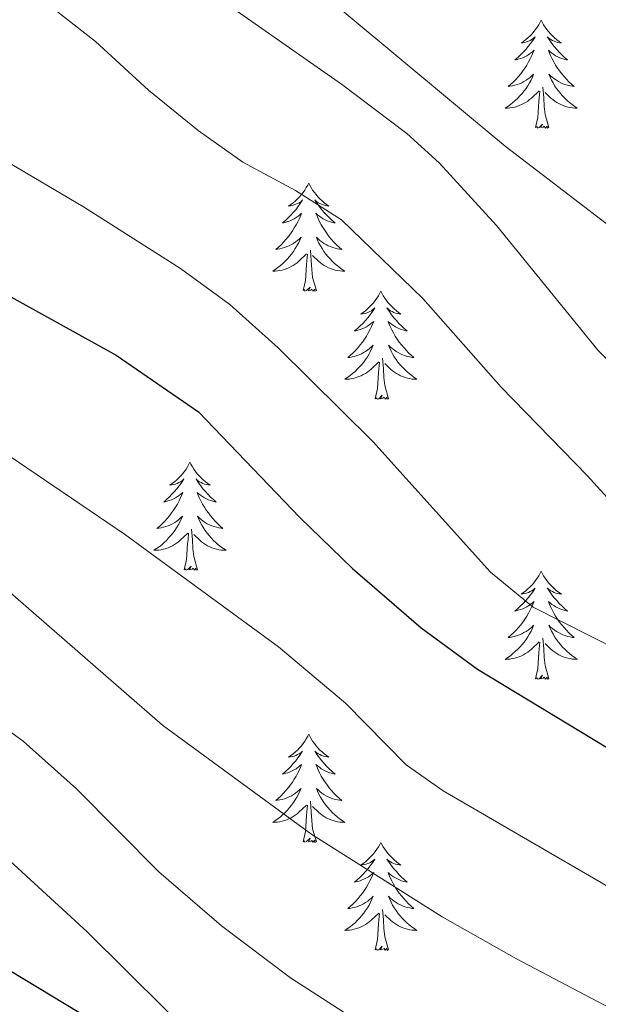
# Model space of a CAD drawing. Units: metres. Extents: x 630772 to 635283, y 717912 to 720967.
# Drawn here: x 632901 to 632965, y 718606 to 718715 of the extents above; entities that cross this region are included whole.
import ezdxf

# ---------------------------------------------------------------- set-up
doc = ezdxf.new("R2010")
doc.units = ezdxf.units.M
doc.header["$MEASUREMENT"] = 0
for name, color, linetype, lineweight in [('Carátula', 7, 'Continuous', 5), ('Elementos auxiliares', 7, 'Continuous', 5), ('Entidades rústicas y varios', 7, 'Continuous', 5), ('Relieve y altimetría', 7, 'Continuous', 5)]:
    doc.layers.add(name, color=color, linetype=linetype, lineweight=lineweight)

msp = doc.modelspace()

# ---------------------------------------------------------------- linework, layer by layer
at = {"layer": 'Carátula', "color": 7, "linetype": 'Continuous', "lineweight": 5}
msp.add_3dface([(630828.97, 717912.17), (635283.15, 717997.83), (635226.05, 720967.29), (630771.87, 720881.64)], dxfattribs=at)
at = {"layer": 'Elementos auxiliares', "color": 250, "linetype": 'Continuous', "lineweight": 5}
msp.add_3dface([(631696.94, 718322.78), (631653.04, 720636.16), (635070.03, 720701.92), (635115.05, 718388.51)], dxfattribs=at)
at = {"layer": 'Entidades rústicas y varios', "color": 92, "linetype": 'Continuous', "lineweight": 5, "flags": 128}
for points in [[(632958.3, 718714.89), (632958.19, 718714.67), (632958.03, 718714.39), (632957.86, 718714.13), (632957.68, 718713.87), (632957.49, 718713.62), (632957.28, 718713.38), (632957.06, 718713.16), (632956.83, 718712.94), (632956.59, 718712.74), (632956.34, 718712.55), (632956.08, 718712.37), (632956.28, 718712.39), (632956.48, 718712.43), (632956.68, 718712.49), (632956.88, 718712.56), (632957.07, 718712.64), (632957.25, 718712.74), (632957.42, 718712.85), (632957.63, 718713.04), (632957.58, 718712.98), (632957.36, 718712.63), (632957.11, 718712.3), (632956.86, 718711.97), (632956.59, 718711.65), (632956.31, 718711.35), (632956.02, 718711.06), (632955.71, 718710.77), (632955.4, 718710.5), (632955.52, 718710.52), (632955.77, 718710.58), (632956.01, 718710.66), (632956.25, 718710.74), (632956.48, 718710.85), (632956.7, 718710.96), (632956.92, 718711.1), (632957.12, 718711.24), (632957.32, 718711.4), (632957.51, 718711.57), (632957.42, 718711.34), (632957.26, 718710.98), (632957.09, 718710.63), (632956.91, 718710.28), (632956.71, 718709.94), (632956.5, 718709.61), (632956.27, 718709.29), (632956.03, 718708.98), (632955.78, 718708.68), (632955.52, 718708.38), (632955.24, 718708.1), (632954.95, 718707.83), (632954.66, 718707.57), (632954.85, 718707.6), (632955.12, 718707.65), (632955.38, 718707.71), (632955.64, 718707.79), (632955.9, 718707.88), (632956.14, 718707.99), (632956.39, 718708.11), (632956.62, 718708.25), (632956.84, 718708.4), (632957.06, 718708.56), (632957.27, 718708.74), (632957.46, 718708.93), (632957.32, 718708.6), (632957.17, 718708.28), (632957, 718707.97), (632956.81, 718707.66), (632956.62, 718707.36), (632956.41, 718707.08), (632956.18, 718706.8), (632955.95, 718706.53), (632955.7, 718706.27), (632955.44, 718706.03), (632955.18, 718705.79), (632954.9, 718705.57), (632954.61, 718705.36), (632954.32, 718705.17), (632954.58, 718705.18), (632954.85, 718705.21), (632955.11, 718705.25), (632955.37, 718705.3), (632955.62, 718705.38), (632955.87, 718705.46), (632956.12, 718705.57), (632956.35, 718705.68), (632956.58, 718705.81), (632956.81, 718705.96), (632957.02, 718706.12), (632957.22, 718706.29), (632958.07, 718707.08)], [(632958.3, 718714.89), (632958.41, 718714.67), (632958.56, 718714.39), (632958.73, 718714.13), (632958.91, 718713.87), (632959.11, 718713.62), (632959.32, 718713.38), (632959.53, 718713.16), (632959.76, 718712.94), (632960, 718712.74), (632960.26, 718712.55), (632960.52, 718712.37), (632960.32, 718712.39), (632960.11, 718712.43), (632959.91, 718712.49), (632959.72, 718712.56), (632959.53, 718712.64), (632959.35, 718712.74), (632959.18, 718712.85), (632958.97, 718713.04), (632959.01, 718712.98), (632959.24, 718712.63), (632959.48, 718712.3), (632959.74, 718711.97), (632960.01, 718711.65), (632960.29, 718711.35), (632960.58, 718711.06), (632960.88, 718710.77), (632961.2, 718710.5), (632961.07, 718710.52), (632960.83, 718710.58), (632960.58, 718710.66), (632960.35, 718710.74), (632960.12, 718710.85), (632959.89, 718710.96), (632959.68, 718711.1), (632959.47, 718711.24), (632959.27, 718711.4), (632959.09, 718711.57), (632959.18, 718711.34), (632959.33, 718710.98), (632959.5, 718710.63), (632959.69, 718710.28), (632959.89, 718709.94), (632960.1, 718709.61), (632960.33, 718709.29), (632960.56, 718708.98), (632960.82, 718708.68), (632961.08, 718708.38), (632961.36, 718708.1), (632961.64, 718707.83), (632961.94, 718707.57), (632961.74, 718707.6), (632961.48, 718707.65), (632961.21, 718707.71), (632960.95, 718707.79), (632960.7, 718707.88), (632960.45, 718707.99), (632960.21, 718708.11), (632959.98, 718708.25), (632959.75, 718708.4), (632959.54, 718708.56), (632959.33, 718708.74), (632959.13, 718708.93), (632959.28, 718708.6), (632959.43, 718708.28), (632959.6, 718707.97), (632959.78, 718707.66), (632959.98, 718707.36), (632960.19, 718707.08), (632960.41, 718706.8), (632960.65, 718706.53), (632960.89, 718706.27), (632961.15, 718706.03), (632961.42, 718705.79), (632961.7, 718705.57), (632961.99, 718705.36), (632962.28, 718705.17), (632962.01, 718705.18), (632961.75, 718705.21), (632961.49, 718705.25), (632961.23, 718705.3), (632960.97, 718705.38), (632960.72, 718705.46), (632960.48, 718705.57), (632960.24, 718705.68), (632960.01, 718705.81), (632959.79, 718705.96), (632959.58, 718706.12), (632959.37, 718706.29), (632958.72, 718706.91)], [(632957.68, 718703.04), (632957.92, 718704.15), (632958.04, 718705.9), (632958.08, 718706.33), (632958.15, 718707.05)], [(632959.15, 718703.04), (632958.72, 718704.48), (632958.63, 718705.38), (632958.58, 718706.33), (632958.48, 718707.49)], [(632959.15, 718703.04), (632958.98, 718702.97), (632958.96, 718703.21), (632958.77, 718702.98), (632958.64, 718703.19), (632958.52, 718703.08), (632958.25, 718703.03), (632958.45, 718703.42), (632958.06, 718703.04), (632957.88, 718702.98), (632957.84, 718703.15), (632957.68, 718703.04)], [(632932.64, 718696.9), (632932.53, 718696.68), (632932.37, 718696.41), (632932.21, 718696.14), (632932.02, 718695.88), (632931.83, 718695.64), (632931.62, 718695.4), (632931.4, 718695.17), (632931.17, 718694.96), (632930.93, 718694.75), (632930.68, 718694.56), (632930.42, 718694.38), (632930.62, 718694.41), (632930.82, 718694.44), (632931.02, 718694.5), (632931.22, 718694.57), (632931.41, 718694.65), (632931.59, 718694.75), (632931.76, 718694.86), (632931.97, 718695.06), (632931.93, 718694.99), (632931.7, 718694.65), (632931.45, 718694.31), (632931.2, 718693.98), (632930.93, 718693.67), (632930.65, 718693.36), (632930.36, 718693.07), (632930.06, 718692.79), (632929.74, 718692.52), (632929.87, 718692.54), (632930.11, 718692.6), (632930.35, 718692.67), (632930.59, 718692.76), (632930.82, 718692.86), (632931.04, 718692.98), (632931.26, 718693.11), (632931.47, 718693.25), (632931.66, 718693.41), (632931.85, 718693.58), (632931.76, 718693.36), (632931.61, 718693), (632931.44, 718692.64), (632931.25, 718692.3), (632931.05, 718691.96), (632930.84, 718691.63), (632930.61, 718691.3), (632930.37, 718690.99), (632930.12, 718690.69), (632929.86, 718690.4), (632929.58, 718690.12), (632929.3, 718689.85), (632929, 718689.59), (632929.2, 718689.61), (632929.46, 718689.66), (632929.72, 718689.72), (632929.98, 718689.8), (632930.24, 718689.9), (632930.49, 718690), (632930.73, 718690.13), (632930.96, 718690.26), (632931.19, 718690.42), (632931.4, 718690.58), (632931.61, 718690.76), (632931.8, 718690.94), (632931.66, 718690.62), (632931.51, 718690.3), (632931.34, 718689.98), (632931.16, 718689.68), (632930.96, 718689.38), (632930.75, 718689.09), (632930.53, 718688.81), (632930.29, 718688.54), (632930.04, 718688.29), (632929.79, 718688.04), (632929.52, 718687.81), (632929.24, 718687.59), (632928.95, 718687.38), (632928.66, 718687.19), (632928.92, 718687.2), (632929.19, 718687.22), (632929.45, 718687.26), (632929.71, 718687.32), (632929.96, 718687.39), (632930.21, 718687.48), (632930.46, 718687.58), (632930.7, 718687.7), (632930.93, 718687.83), (632931.15, 718687.97), (632931.36, 718688.13), (632931.56, 718688.3), (632932.41, 718689.1)], [(632932.64, 718696.9), (632932.75, 718696.68), (632932.91, 718696.41), (632933.07, 718696.14), (632933.26, 718695.88), (632933.45, 718695.64), (632933.66, 718695.4), (632933.88, 718695.17), (632934.11, 718694.96), (632934.35, 718694.75), (632934.6, 718694.56), (632934.86, 718694.38), (632934.66, 718694.41), (632934.46, 718694.44), (632934.26, 718694.5), (632934.06, 718694.57), (632933.87, 718694.65), (632933.69, 718694.75), (632933.52, 718694.86), (632933.31, 718695.06), (632933.35, 718694.99), (632933.58, 718694.65), (632933.83, 718694.31), (632934.08, 718693.98), (632934.35, 718693.67), (632934.63, 718693.36), (632934.92, 718693.07), (632935.22, 718692.79), (632935.54, 718692.52), (632935.41, 718692.54), (632935.17, 718692.6), (632934.93, 718692.67), (632934.69, 718692.76), (632934.46, 718692.86), (632934.24, 718692.98), (632934.02, 718693.11), (632933.81, 718693.25), (632933.62, 718693.41), (632933.43, 718693.58), (632933.52, 718693.36), (632933.67, 718693), (632933.84, 718692.64), (632934.03, 718692.3), (632934.23, 718691.96), (632934.44, 718691.63), (632934.67, 718691.3), (632934.91, 718690.99), (632935.16, 718690.69), (632935.42, 718690.4), (632935.7, 718690.12), (632935.98, 718689.85), (632936.28, 718689.59), (632936.08, 718689.61), (632935.82, 718689.66), (632935.56, 718689.72), (632935.3, 718689.8), (632935.04, 718689.9), (632934.79, 718690), (632934.55, 718690.13), (632934.32, 718690.26), (632934.09, 718690.42), (632933.88, 718690.58), (632933.67, 718690.76), (632933.48, 718690.94), (632933.62, 718690.62), (632933.77, 718690.3), (632933.94, 718689.98), (632934.12, 718689.68), (632934.32, 718689.38), (632934.53, 718689.09), (632934.75, 718688.81), (632934.99, 718688.54), (632935.24, 718688.29), (632935.49, 718688.04), (632935.76, 718687.81), (632936.04, 718687.59), (632936.33, 718687.38), (632936.62, 718687.19), (632936.36, 718687.2), (632936.09, 718687.22), (632935.83, 718687.26), (632935.57, 718687.32), (632935.32, 718687.39), (632935.07, 718687.48), (632934.82, 718687.58), (632934.58, 718687.7), (632934.35, 718687.83), (632934.13, 718687.97), (632933.92, 718688.13), (632933.72, 718688.3), (632933.06, 718688.92)], [(632932.02, 718685.05), (632932.27, 718686.17), (632932.38, 718687.91), (632932.43, 718688.34), (632932.49, 718689.07)], [(632933.49, 718685.05), (632933.06, 718686.49), (632932.97, 718687.39), (632932.92, 718688.34), (632932.82, 718689.51)], [(632933.49, 718685.05), (632933.32, 718684.98), (632933.3, 718685.22), (632933.11, 718685), (632932.99, 718685.2), (632932.87, 718685.09), (632932.6, 718685.04), (632932.79, 718685.43), (632932.41, 718685.05), (632932.22, 718685), (632932.18, 718685.16), (632932.02, 718685.05)], [(632940.6, 718684.98), (632940.49, 718684.76), (632940.33, 718684.49), (632940.17, 718684.22), (632939.98, 718683.96), (632939.79, 718683.72), (632939.58, 718683.48), (632939.36, 718683.25), (632939.13, 718683.04), (632938.89, 718682.83), (632938.64, 718682.64), (632938.38, 718682.46), (632938.58, 718682.49), (632938.78, 718682.53), (632938.98, 718682.58), (632939.18, 718682.65), (632939.37, 718682.74), (632939.55, 718682.83), (632939.72, 718682.95), (632939.93, 718683.14), (632939.89, 718683.07), (632939.66, 718682.73), (632939.41, 718682.39), (632939.16, 718682.06), (632938.89, 718681.75), (632938.61, 718681.44), (632938.32, 718681.15), (632938.02, 718680.87), (632937.7, 718680.6), (632937.83, 718680.62), (632938.07, 718680.68), (632938.31, 718680.75), (632938.55, 718680.84), (632938.78, 718680.94), (632939, 718681.06), (632939.22, 718681.19), (632939.43, 718681.34), (632939.62, 718681.49), (632939.81, 718681.66), (632939.72, 718681.44), (632939.57, 718681.08), (632939.4, 718680.72), (632939.21, 718680.38), (632939.01, 718680.04), (632938.8, 718679.71), (632938.57, 718679.38), (632938.33, 718679.07), (632938.08, 718678.77), (632937.82, 718678.48), (632937.54, 718678.2), (632937.26, 718677.93), (632936.96, 718677.67), (632937.16, 718677.69), (632937.42, 718677.74), (632937.68, 718677.8), (632937.94, 718677.88), (632938.2, 718677.98), (632938.45, 718678.08), (632938.69, 718678.21), (632938.92, 718678.35), (632939.15, 718678.5), (632939.36, 718678.66), (632939.57, 718678.84), (632939.76, 718679.02), (632939.62, 718678.7), (632939.47, 718678.38), (632939.3, 718678.06), (632939.12, 718677.76), (632938.92, 718677.46), (632938.71, 718677.17), (632938.49, 718676.89), (632938.25, 718676.63), (632938, 718676.37), (632937.75, 718676.12), (632937.48, 718675.89), (632937.2, 718675.67), (632936.91, 718675.46), (632936.62, 718675.27), (632936.88, 718675.28), (632937.15, 718675.3), (632937.41, 718675.34), (632937.67, 718675.4), (632937.92, 718675.47), (632938.17, 718675.56), (632938.42, 718675.66), (632938.66, 718675.78), (632938.89, 718675.91), (632939.11, 718676.05), (632939.32, 718676.21), (632939.52, 718676.38), (632940.37, 718677.18)], [(632940.6, 718684.98), (632940.71, 718684.76), (632940.87, 718684.49), (632941.03, 718684.22), (632941.22, 718683.96), (632941.41, 718683.72), (632941.62, 718683.48), (632941.84, 718683.25), (632942.07, 718683.04), (632942.31, 718682.83), (632942.56, 718682.64), (632942.82, 718682.46), (632942.62, 718682.49), (632942.42, 718682.53), (632942.22, 718682.58), (632942.02, 718682.65), (632941.83, 718682.74), (632941.65, 718682.83), (632941.48, 718682.95), (632941.27, 718683.14), (632941.31, 718683.07), (632941.54, 718682.73), (632941.79, 718682.39), (632942.04, 718682.06), (632942.31, 718681.75), (632942.59, 718681.44), (632942.88, 718681.15), (632943.18, 718680.87), (632943.5, 718680.6), (632943.37, 718680.62), (632943.13, 718680.68), (632942.89, 718680.75), (632942.65, 718680.84), (632942.42, 718680.94), (632942.2, 718681.06), (632941.98, 718681.19), (632941.77, 718681.34), (632941.58, 718681.49), (632941.39, 718681.66), (632941.48, 718681.44), (632941.63, 718681.08), (632941.8, 718680.72), (632941.99, 718680.38), (632942.19, 718680.04), (632942.4, 718679.71), (632942.63, 718679.38), (632942.87, 718679.07), (632943.12, 718678.77), (632943.38, 718678.48), (632943.66, 718678.2), (632943.94, 718677.93), (632944.24, 718677.67), (632944.04, 718677.69), (632943.78, 718677.74), (632943.52, 718677.8), (632943.26, 718677.88), (632943, 718677.98), (632942.75, 718678.08), (632942.51, 718678.21), (632942.28, 718678.35), (632942.05, 718678.5), (632941.84, 718678.66), (632941.63, 718678.84), (632941.44, 718679.02), (632941.58, 718678.7), (632941.73, 718678.38), (632941.9, 718678.06), (632942.08, 718677.76), (632942.28, 718677.46), (632942.49, 718677.17), (632942.71, 718676.89), (632942.95, 718676.63), (632943.2, 718676.37), (632943.45, 718676.12), (632943.72, 718675.89), (632944, 718675.67), (632944.29, 718675.46), (632944.58, 718675.27), (632944.32, 718675.28), (632944.05, 718675.3), (632943.79, 718675.34), (632943.53, 718675.4), (632943.28, 718675.47), (632943.03, 718675.56), (632942.78, 718675.66), (632942.54, 718675.78), (632942.31, 718675.91), (632942.09, 718676.05), (632941.88, 718676.21), (632941.68, 718676.38), (632941.02, 718677)], [(632939.98, 718673.13), (632940.23, 718674.25), (632940.34, 718675.99), (632940.39, 718676.42), (632940.45, 718677.15)], [(632941.45, 718673.13), (632941.02, 718674.57), (632940.93, 718675.48), (632940.88, 718676.42), (632940.78, 718677.59)], [(632941.45, 718673.13), (632941.28, 718673.06), (632941.26, 718673.3), (632941.07, 718673.08), (632940.95, 718673.28), (632940.83, 718673.18), (632940.56, 718673.12), (632940.75, 718673.51), (632940.37, 718673.13), (632940.18, 718673.08), (632940.14, 718673.24), (632939.98, 718673.13)], [(632919.53, 718666.11), (632919.42, 718665.9), (632919.27, 718665.62), (632919.1, 718665.35), (632918.92, 718665.1), (632918.72, 718664.85), (632918.52, 718664.61), (632918.3, 718664.38), (632918.07, 718664.17), (632917.83, 718663.97), (632917.58, 718663.78), (632917.32, 718663.6), (632917.51, 718663.62), (632917.72, 718663.66), (632917.92, 718663.71), (632918.11, 718663.78), (632918.3, 718663.87), (632918.48, 718663.97), (632918.66, 718664.08), (632918.86, 718664.27), (632918.82, 718664.2), (632918.59, 718663.86), (632918.35, 718663.52), (632918.09, 718663.2), (632917.82, 718662.88), (632917.54, 718662.58), (632917.25, 718662.28), (632916.95, 718662), (632916.63, 718661.73), (632916.76, 718661.75), (632917, 718661.81), (632917.25, 718661.88), (632917.48, 718661.97), (632917.71, 718662.07), (632917.94, 718662.19), (632918.15, 718662.32), (632918.36, 718662.47), (632918.56, 718662.62), (632918.74, 718662.79), (632918.66, 718662.57), (632918.5, 718662.21), (632918.33, 718661.86), (632918.14, 718661.51), (632917.94, 718661.17), (632917.73, 718660.84), (632917.5, 718660.52), (632917.26, 718660.2), (632917.01, 718659.9), (632916.75, 718659.61), (632916.48, 718659.33), (632916.19, 718659.06), (632915.89, 718658.8), (632916.09, 718658.83), (632916.35, 718658.87), (632916.62, 718658.94), (632916.88, 718659.02), (632917.13, 718659.11), (632917.38, 718659.22), (632917.62, 718659.34), (632917.85, 718659.48), (632918.08, 718659.63), (632918.3, 718659.79), (632918.5, 718659.97), (632918.7, 718660.16), (632918.56, 718659.83), (632918.4, 718659.51), (632918.23, 718659.19), (632918.05, 718658.89), (632917.85, 718658.59), (632917.64, 718658.3), (632917.42, 718658.03), (632917.18, 718657.76), (632916.94, 718657.5), (632916.68, 718657.26), (632916.41, 718657.02), (632916.13, 718656.8), (632915.84, 718656.59), (632915.55, 718656.4), (632915.82, 718656.41), (632916.08, 718656.43), (632916.34, 718656.47), (632916.6, 718656.53), (632916.86, 718656.6), (632917.11, 718656.69), (632917.35, 718656.79), (632917.59, 718656.91), (632917.82, 718657.04), (632918.04, 718657.18), (632918.25, 718657.34), (632918.46, 718657.51), (632919.3, 718658.31)], [(632919.53, 718666.11), (632919.64, 718665.9), (632919.8, 718665.62), (632919.97, 718665.35), (632920.15, 718665.1), (632920.34, 718664.85), (632920.55, 718664.61), (632920.77, 718664.38), (632921, 718664.17), (632921.24, 718663.97), (632921.49, 718663.78), (632921.75, 718663.6), (632921.55, 718663.62), (632921.35, 718663.66), (632921.15, 718663.71), (632920.95, 718663.78), (632920.76, 718663.87), (632920.58, 718663.97), (632920.41, 718664.08), (632920.2, 718664.27), (632920.24, 718664.2), (632920.48, 718663.86), (632920.72, 718663.52), (632920.97, 718663.2), (632921.24, 718662.88), (632921.52, 718662.58), (632921.81, 718662.28), (632922.12, 718662), (632922.43, 718661.73), (632922.31, 718661.75), (632922.06, 718661.81), (632921.82, 718661.88), (632921.58, 718661.97), (632921.35, 718662.07), (632921.13, 718662.19), (632920.91, 718662.32), (632920.7, 718662.47), (632920.51, 718662.62), (632920.32, 718662.79), (632920.41, 718662.57), (632920.56, 718662.21), (632920.74, 718661.86), (632920.92, 718661.51), (632921.12, 718661.17), (632921.33, 718660.84), (632921.56, 718660.52), (632921.8, 718660.2), (632922.05, 718659.9), (632922.31, 718659.61), (632922.59, 718659.33), (632922.88, 718659.06), (632923.17, 718658.8), (632922.98, 718658.83), (632922.71, 718658.87), (632922.45, 718658.94), (632922.19, 718659.02), (632921.93, 718659.11), (632921.68, 718659.22), (632921.44, 718659.34), (632921.21, 718659.48), (632920.98, 718659.63), (632920.77, 718659.79), (632920.56, 718659.97), (632920.37, 718660.16), (632920.51, 718659.83), (632920.66, 718659.51), (632920.83, 718659.19), (632921.02, 718658.89), (632921.21, 718658.59), (632921.42, 718658.3), (632921.65, 718658.03), (632921.88, 718657.76), (632922.13, 718657.5), (632922.38, 718657.26), (632922.65, 718657.02), (632922.93, 718656.8), (632923.22, 718656.59), (632923.51, 718656.4), (632923.25, 718656.41), (632922.98, 718656.43), (632922.72, 718656.47), (632922.46, 718656.53), (632922.21, 718656.6), (632921.96, 718656.69), (632921.71, 718656.79), (632921.48, 718656.91), (632921.25, 718657.04), (632921.02, 718657.18), (632920.81, 718657.34), (632920.61, 718657.51), (632919.95, 718658.13)], [(632920.38, 718654.26), (632919.95, 718655.7), (632919.86, 718656.61), (632919.82, 718657.56), (632919.72, 718658.72)], [(632918.91, 718654.26), (632919.16, 718655.38), (632919.27, 718657.12), (632919.32, 718657.56), (632919.38, 718658.28)], [(632920.38, 718654.26), (632920.21, 718654.2), (632920.19, 718654.43), (632920, 718654.21), (632919.88, 718654.42), (632919.76, 718654.31), (632919.49, 718654.25), (632919.68, 718654.65), (632919.3, 718654.27), (632919.11, 718654.21), (632919.07, 718654.37), (632918.91, 718654.26)], [(632958.3, 718654.09), (632958.19, 718653.87), (632958.03, 718653.6), (632957.86, 718653.33), (632957.68, 718653.07), (632957.49, 718652.82), (632957.28, 718652.59), (632957.06, 718652.36), (632956.83, 718652.14), (632956.59, 718651.94), (632956.34, 718651.75), (632956.08, 718651.57), (632956.28, 718651.6), (632956.48, 718651.63), (632956.68, 718651.69), (632956.88, 718651.76), (632957.07, 718651.84), (632957.25, 718651.94), (632957.42, 718652.05), (632957.63, 718652.24), (632957.58, 718652.18), (632957.36, 718651.83), (632957.11, 718651.5), (632956.86, 718651.17), (632956.59, 718650.86), (632956.31, 718650.55), (632956.02, 718650.26), (632955.71, 718649.97), (632955.4, 718649.7), (632955.52, 718649.73), (632955.77, 718649.78), (632956.01, 718649.86), (632956.25, 718649.94), (632956.48, 718650.05), (632956.7, 718650.17), (632956.92, 718650.3), (632957.12, 718650.44), (632957.32, 718650.6), (632957.51, 718650.77), (632957.42, 718650.55), (632957.26, 718650.19), (632957.09, 718649.83), (632956.91, 718649.48), (632956.71, 718649.14), (632956.5, 718648.81), (632956.27, 718648.49), (632956.03, 718648.18), (632955.78, 718647.88), (632955.52, 718647.58), (632955.24, 718647.3), (632954.95, 718647.03), (632954.66, 718646.78), (632954.85, 718646.8), (632955.12, 718646.85), (632955.38, 718646.91), (632955.64, 718646.99), (632955.9, 718647.08), (632956.14, 718647.19), (632956.39, 718647.32), (632956.62, 718647.45), (632956.84, 718647.6), (632957.06, 718647.77), (632957.27, 718647.94), (632957.46, 718648.13), (632957.32, 718647.8), (632957.17, 718647.48), (632957, 718647.17), (632956.81, 718646.86), (632956.62, 718646.57), (632956.41, 718646.28), (632956.18, 718646), (632955.95, 718645.73), (632955.7, 718645.48), (632955.44, 718645.23), (632955.18, 718645), (632954.9, 718644.77), (632954.61, 718644.56), (632954.32, 718644.37), (632954.58, 718644.38), (632954.85, 718644.41), (632955.11, 718644.45), (632955.37, 718644.51), (632955.62, 718644.58), (632955.87, 718644.66), (632956.12, 718644.77), (632956.35, 718644.88), (632956.58, 718645.02), (632956.81, 718645.16), (632957.02, 718645.32), (632957.22, 718645.49), (632958.07, 718646.29)], [(632958.3, 718654.09), (632958.41, 718653.87), (632958.56, 718653.6), (632958.73, 718653.33), (632958.91, 718653.07), (632959.11, 718652.82), (632959.32, 718652.59), (632959.53, 718652.36), (632959.76, 718652.14), (632960, 718651.94), (632960.26, 718651.75), (632960.52, 718651.57), (632960.32, 718651.6), (632960.11, 718651.63), (632959.91, 718651.69), (632959.72, 718651.76), (632959.53, 718651.84), (632959.35, 718651.94), (632959.18, 718652.05), (632958.97, 718652.24), (632959.01, 718652.18), (632959.24, 718651.83), (632959.48, 718651.5), (632959.74, 718651.17), (632960.01, 718650.86), (632960.29, 718650.55), (632960.58, 718650.26), (632960.88, 718649.97), (632961.2, 718649.7), (632961.07, 718649.73), (632960.83, 718649.78), (632960.58, 718649.86), (632960.35, 718649.94), (632960.12, 718650.05), (632959.89, 718650.17), (632959.68, 718650.3), (632959.47, 718650.44), (632959.27, 718650.6), (632959.09, 718650.77), (632959.18, 718650.55), (632959.33, 718650.19), (632959.5, 718649.83), (632959.69, 718649.48), (632959.89, 718649.14), (632960.1, 718648.81), (632960.33, 718648.49), (632960.56, 718648.18), (632960.82, 718647.88), (632961.08, 718647.58), (632961.36, 718647.3), (632961.64, 718647.03), (632961.94, 718646.78), (632961.74, 718646.8), (632961.48, 718646.85), (632961.21, 718646.91), (632960.95, 718646.99), (632960.7, 718647.08), (632960.45, 718647.19), (632960.21, 718647.32), (632959.98, 718647.45), (632959.75, 718647.6), (632959.54, 718647.77), (632959.33, 718647.94), (632959.13, 718648.13), (632959.28, 718647.8), (632959.43, 718647.48), (632959.6, 718647.17), (632959.78, 718646.86), (632959.98, 718646.57), (632960.19, 718646.28), (632960.41, 718646), (632960.65, 718645.73), (632960.89, 718645.48), (632961.15, 718645.23), (632961.42, 718645), (632961.7, 718644.77), (632961.99, 718644.56), (632962.28, 718644.37), (632962.01, 718644.38), (632961.75, 718644.41), (632961.49, 718644.45), (632961.23, 718644.51), (632960.97, 718644.58), (632960.72, 718644.66), (632960.48, 718644.77), (632960.24, 718644.88), (632960.01, 718645.02), (632959.79, 718645.16), (632959.58, 718645.32), (632959.37, 718645.49), (632958.72, 718646.11)], [(632957.68, 718642.24), (632957.92, 718643.36), (632958.04, 718645.1), (632958.08, 718645.53), (632958.15, 718646.25)], [(632959.15, 718642.24), (632958.72, 718643.68), (632958.63, 718644.58), (632958.58, 718645.53), (632958.48, 718646.7)], [(632959.15, 718642.24), (632958.98, 718642.17), (632958.96, 718642.41), (632958.77, 718642.19), (632958.64, 718642.39), (632958.52, 718642.28), (632958.25, 718642.23), (632958.45, 718642.62), (632958.06, 718642.24), (632957.88, 718642.19), (632957.84, 718642.35), (632957.68, 718642.24)], [(632932.64, 718636.1), (632932.53, 718635.88), (632932.37, 718635.61), (632932.21, 718635.34), (632932.02, 718635.09), (632931.83, 718634.84), (632931.62, 718634.6), (632931.4, 718634.37), (632931.17, 718634.16), (632930.93, 718633.96), (632930.68, 718633.76), (632930.42, 718633.59), (632930.62, 718633.61), (632930.82, 718633.65), (632931.02, 718633.7), (632931.22, 718633.77), (632931.41, 718633.86), (632931.59, 718633.96), (632931.76, 718634.07), (632931.97, 718634.26), (632931.93, 718634.19), (632931.7, 718633.85), (632931.45, 718633.51), (632931.2, 718633.19), (632930.93, 718632.87), (632930.65, 718632.56), (632930.36, 718632.27), (632930.06, 718631.99), (632929.74, 718631.72), (632929.87, 718631.74), (632930.11, 718631.8), (632930.35, 718631.87), (632930.59, 718631.96), (632930.82, 718632.06), (632931.04, 718632.18), (632931.26, 718632.31), (632931.47, 718632.46), (632931.66, 718632.61), (632931.85, 718632.78), (632931.76, 718632.56), (632931.61, 718632.2), (632931.44, 718631.85), (632931.25, 718631.5), (632931.05, 718631.16), (632930.84, 718630.83), (632930.61, 718630.51), (632930.37, 718630.19), (632930.12, 718629.89), (632929.86, 718629.6), (632929.58, 718629.32), (632929.3, 718629.05), (632929, 718628.79), (632929.2, 718628.82), (632929.46, 718628.86), (632929.72, 718628.92), (632929.98, 718629), (632930.24, 718629.1), (632930.49, 718629.21), (632930.73, 718629.33), (632930.96, 718629.47), (632931.19, 718629.62), (632931.4, 718629.78), (632931.61, 718629.96), (632931.8, 718630.14), (632931.66, 718629.82), (632931.51, 718629.5), (632931.34, 718629.18), (632931.16, 718628.88), (632930.96, 718628.58), (632930.75, 718628.29), (632930.53, 718628.02), (632930.29, 718627.75), (632930.04, 718627.49), (632929.79, 718627.24), (632929.52, 718627.01), (632929.24, 718626.79), (632928.95, 718626.58), (632928.66, 718626.39), (632928.92, 718626.4), (632929.19, 718626.42), (632929.45, 718626.46), (632929.71, 718626.52), (632929.96, 718626.59), (632930.21, 718626.68), (632930.46, 718626.78), (632930.7, 718626.9), (632930.93, 718627.03), (632931.15, 718627.17), (632931.36, 718627.33), (632931.56, 718627.5), (632932.41, 718628.3)], [(632932.64, 718636.1), (632932.75, 718635.88), (632932.91, 718635.61), (632933.07, 718635.34), (632933.26, 718635.09), (632933.45, 718634.84), (632933.66, 718634.6), (632933.88, 718634.37), (632934.11, 718634.16), (632934.35, 718633.96), (632934.6, 718633.76), (632934.86, 718633.59), (632934.66, 718633.61), (632934.46, 718633.65), (632934.26, 718633.7), (632934.06, 718633.77), (632933.87, 718633.86), (632933.69, 718633.96), (632933.52, 718634.07), (632933.31, 718634.26), (632933.35, 718634.19), (632933.58, 718633.85), (632933.83, 718633.51), (632934.08, 718633.19), (632934.35, 718632.87), (632934.63, 718632.56), (632934.92, 718632.27), (632935.22, 718631.99), (632935.54, 718631.72), (632935.41, 718631.74), (632935.17, 718631.8), (632934.93, 718631.87), (632934.69, 718631.96), (632934.46, 718632.06), (632934.24, 718632.18), (632934.02, 718632.31), (632933.81, 718632.46), (632933.62, 718632.61), (632933.43, 718632.78), (632933.52, 718632.56), (632933.67, 718632.2), (632933.84, 718631.85), (632934.03, 718631.5), (632934.23, 718631.16), (632934.44, 718630.83), (632934.67, 718630.51), (632934.91, 718630.19), (632935.16, 718629.89), (632935.42, 718629.6), (632935.7, 718629.32), (632935.98, 718629.05), (632936.28, 718628.79), (632936.08, 718628.82), (632935.82, 718628.86), (632935.56, 718628.92), (632935.3, 718629), (632935.04, 718629.1), (632934.79, 718629.21), (632934.55, 718629.33), (632934.32, 718629.47), (632934.09, 718629.62), (632933.88, 718629.78), (632933.67, 718629.96), (632933.48, 718630.14), (632933.62, 718629.82), (632933.77, 718629.5), (632933.94, 718629.18), (632934.12, 718628.88), (632934.32, 718628.58), (632934.53, 718628.29), (632934.75, 718628.02), (632934.99, 718627.75), (632935.24, 718627.49), (632935.49, 718627.24), (632935.76, 718627.01), (632936.04, 718626.79), (632936.33, 718626.58), (632936.62, 718626.39), (632936.36, 718626.4), (632936.09, 718626.42), (632935.83, 718626.46), (632935.57, 718626.52), (632935.32, 718626.59), (632935.07, 718626.68), (632934.82, 718626.78), (632934.58, 718626.9), (632934.35, 718627.03), (632934.13, 718627.17), (632933.92, 718627.33), (632933.72, 718627.5), (632933.06, 718628.12)], [(632932.02, 718624.25), (632932.27, 718625.37), (632932.38, 718627.11), (632932.43, 718627.54), (632932.49, 718628.27)], [(632933.49, 718624.25), (632933.06, 718625.69), (632932.97, 718626.6), (632932.92, 718627.54), (632932.82, 718628.71)], [(632933.49, 718624.25), (632933.32, 718624.18), (632933.3, 718624.42), (632933.11, 718624.2), (632932.99, 718624.4), (632932.87, 718624.3), (632932.6, 718624.24), (632932.79, 718624.64), (632932.41, 718624.26), (632932.22, 718624.2), (632932.18, 718624.36), (632932.02, 718624.25)], [(632940.6, 718624.18), (632940.49, 718623.96), (632940.33, 718623.69), (632940.17, 718623.42), (632939.98, 718623.17), (632939.79, 718622.92), (632939.58, 718622.68), (632939.36, 718622.46), (632939.13, 718622.24), (632938.89, 718622.04), (632938.64, 718621.84), (632938.38, 718621.67), (632938.58, 718621.69), (632938.78, 718621.73), (632938.98, 718621.78), (632939.18, 718621.85), (632939.37, 718621.94), (632939.55, 718622.04), (632939.72, 718622.15), (632939.93, 718622.34), (632939.89, 718622.27), (632939.66, 718621.93), (632939.41, 718621.59), (632939.16, 718621.27), (632938.89, 718620.95), (632938.61, 718620.65), (632938.32, 718620.35), (632938.02, 718620.07), (632937.7, 718619.8), (632937.83, 718619.82), (632938.07, 718619.88), (632938.31, 718619.95), (632938.55, 718620.04), (632938.78, 718620.14), (632939, 718620.26), (632939.22, 718620.39), (632939.43, 718620.54), (632939.62, 718620.69), (632939.81, 718620.86), (632939.72, 718620.64), (632939.57, 718620.28), (632939.4, 718619.93), (632939.21, 718619.58), (632939.01, 718619.24), (632938.8, 718618.91), (632938.57, 718618.59), (632938.33, 718618.28), (632938.08, 718617.97), (632937.82, 718617.68), (632937.54, 718617.4), (632937.26, 718617.13), (632936.96, 718616.87), (632937.16, 718616.9), (632937.42, 718616.94), (632937.68, 718617.01), (632937.94, 718617.08), (632938.2, 718617.18), (632938.45, 718617.29), (632938.69, 718617.41), (632938.92, 718617.55), (632939.15, 718617.7), (632939.36, 718617.86), (632939.57, 718618.04), (632939.76, 718618.23), (632939.62, 718617.9), (632939.47, 718617.58), (632939.3, 718617.26), (632939.12, 718616.96), (632938.92, 718616.66), (632938.71, 718616.37), (632938.49, 718616.1), (632938.25, 718615.83), (632938, 718615.57), (632937.75, 718615.32), (632937.48, 718615.09), (632937.2, 718614.87), (632936.91, 718614.66), (632936.62, 718614.47), (632936.88, 718614.48), (632937.15, 718614.5), (632937.41, 718614.54), (632937.67, 718614.6), (632937.92, 718614.67), (632938.17, 718614.76), (632938.42, 718614.86), (632938.66, 718614.98), (632938.89, 718615.11), (632939.11, 718615.26), (632939.32, 718615.41), (632939.52, 718615.58), (632940.37, 718616.38)], [(632940.6, 718624.18), (632940.71, 718623.96), (632940.87, 718623.69), (632941.03, 718623.42), (632941.22, 718623.17), (632941.41, 718622.92), (632941.62, 718622.68), (632941.84, 718622.46), (632942.07, 718622.24), (632942.31, 718622.04), (632942.56, 718621.84), (632942.82, 718621.67), (632942.62, 718621.69), (632942.42, 718621.73), (632942.22, 718621.78), (632942.02, 718621.85), (632941.83, 718621.94), (632941.65, 718622.04), (632941.48, 718622.15), (632941.27, 718622.34), (632941.31, 718622.27), (632941.54, 718621.93), (632941.79, 718621.59), (632942.04, 718621.27), (632942.31, 718620.95), (632942.59, 718620.65), (632942.88, 718620.35), (632943.18, 718620.07), (632943.5, 718619.8), (632943.37, 718619.82), (632943.13, 718619.88), (632942.89, 718619.95), (632942.65, 718620.04), (632942.42, 718620.14), (632942.2, 718620.26), (632941.98, 718620.39), (632941.77, 718620.54), (632941.58, 718620.69), (632941.39, 718620.86), (632941.48, 718620.64), (632941.63, 718620.28), (632941.8, 718619.93), (632941.99, 718619.58), (632942.19, 718619.24), (632942.4, 718618.91), (632942.63, 718618.59), (632942.87, 718618.28), (632943.12, 718617.97), (632943.38, 718617.68), (632943.66, 718617.4), (632943.94, 718617.13), (632944.24, 718616.87), (632944.04, 718616.9), (632943.78, 718616.94), (632943.52, 718617.01), (632943.26, 718617.08), (632943, 718617.18), (632942.75, 718617.29), (632942.51, 718617.41), (632942.28, 718617.55), (632942.05, 718617.7), (632941.84, 718617.86), (632941.63, 718618.04), (632941.44, 718618.23), (632941.58, 718617.9), (632941.73, 718617.58), (632941.9, 718617.26), (632942.08, 718616.96), (632942.28, 718616.66), (632942.49, 718616.37), (632942.71, 718616.1), (632942.95, 718615.83), (632943.2, 718615.57), (632943.45, 718615.32), (632943.72, 718615.09), (632944, 718614.87), (632944.29, 718614.66), (632944.58, 718614.47), (632944.32, 718614.48), (632944.05, 718614.5), (632943.79, 718614.54), (632943.53, 718614.6), (632943.28, 718614.67), (632943.03, 718614.76), (632942.78, 718614.86), (632942.54, 718614.98), (632942.31, 718615.11), (632942.09, 718615.26), (632941.88, 718615.41), (632941.68, 718615.58), (632941.02, 718616.2)], [(632939.98, 718612.33), (632940.23, 718613.45), (632940.34, 718615.19), (632940.39, 718615.63), (632940.45, 718616.35)], [(632941.45, 718612.33), (632941.02, 718613.77), (632940.93, 718614.68), (632940.88, 718615.63), (632940.78, 718616.79)], [(632941.45, 718612.33), (632941.28, 718612.26), (632941.26, 718612.5), (632941.07, 718612.28), (632940.95, 718612.48), (632940.83, 718612.38), (632940.56, 718612.32), (632940.75, 718612.72), (632940.37, 718612.34), (632940.18, 718612.28), (632940.14, 718612.44), (632939.98, 718612.33)]]:
    msp.add_lwpolyline(points, dxfattribs=at)
at = {"layer": 'Relieve y altimetría', "color": 30, "linetype": 'Continuous', "lineweight": 5, "flags": 128}
for points, elevation in [([(632892.75, 718753.61), (632904.01, 718746.27), (632909.87, 718740.92), (632916.69, 718733.61), (632925.38, 718725.12), (632954.33, 718700.97), (632965.47, 718692.45), (632975.54, 718683.07)], 720), ([(632872.86, 718751.27), (632901.45, 718732.16), (632936.25, 718707.83), (632943.46, 718702.39), (632947.03, 718699.15), (632953.36, 718692.22), (632964.59, 718678.45), (632968.11, 718674.89), (632971.94, 718671.67), (632983.29, 718663.75), (633000.14, 718652.97), (633008.22, 718648.41), (633025.94, 718639.29), (633041.8, 718626.43), (633045.93, 718623.51), (633047.07, 718623.15), (633051.72, 718623.47)], 715), ([(632899.7, 718719.91), (632909.12, 718712.52), (632914.97, 718707.16), (632920.42, 718702.72), (632925.38, 718699.22), (632931.17, 718696.1), (632936.24, 718692.85), (632945.23, 718684.17), (632953.88, 718674.41), (632963.36, 718664.67), (632972.13, 718655.03), (632975.99, 718651.86)], 710), ([(632639.26, 718678.36), (632671.46, 718688.53), (632696.79, 718700.19), (632705.2, 718703.49), (632713.57, 718705.7), (632730.24, 718707.52), (632748.04, 718708.34), (632763.3, 718708.48), (632779.26, 718709.16), (632794.55, 718710.16), (632811.26, 718711.84), (632824.87, 718711.72), (632832.3, 718710.42), (632845.52, 718707.49), (632847.77, 718706.27), (632859.04, 718697.16), (632872.73, 718685.93), (632879.76, 718679.73), (632887.38, 718674.49), (632894.74, 718670.08), (632912.29, 718658.2), (632929.32, 718645.74)], 695), ([(632899.05, 718699.45), (632907.79, 718694.3), (632918.49, 718687.49), (632923.93, 718683.53), (632929.27, 718678.73), (632939.72, 718668.4), (632952.69, 718653.99), (632957.41, 718650.14), (632973.25, 718642.13), (632993.03, 718631.13), (633003.79, 718624.61), (633014.26, 718619.09), (633035.13, 718606.8), (633048.9, 718597.85), (633071.13, 718579.91)], 705), ([(632898.24, 718652.96), (632916.51, 718637.12), (632933, 718625.04), (632947.37, 718615.98), (632955.57, 718611.35), (632965.21, 718606.26), (632985.83, 718597.13), (632996.15, 718591.52), (633004.58, 718586.13), (633030.48, 718568.08), (633033.26, 718565.91), (633046.03, 718552.88), (633052.82, 718546.67), (633070.86, 718532.54)], 690), ([(632929.32, 718645.74), (632936.71, 718639.54), (632943.39, 718632.73), (632947.49, 718629.86), (632974.76, 718614), (632998.14, 718602.05), (633011.14, 718594.66), (633015.27, 718592.09), (633023.25, 718586.38), (633042.69, 718573.75), (633066.51, 718554.47)], 695), ([(632889.9, 718643.52), (632901.13, 718635.35), (632907, 718630.09), (632916.09, 718620.93), (632923, 718614.97), (632930.63, 718609.25), (632939.44, 718603.55), (632943.77, 718601.05), (632955.23, 718595.35), (632977.85, 718585.48), (632994.7, 718577.54), (633006.25, 718571.2), (633016.78, 718564.55), (633027.54, 718556), (633042.43, 718542.96), (633070, 718512.24)], 685), ([(632896.44, 718625.05), (632908.17, 718614.32), (632925.55, 718597.11), (632931.37, 718592.68), (632937.41, 718588.73), (632944.87, 718585.28), (632952.8, 718582.43), (632964.85, 718579.03), (632974.99, 718576.85), (632984.43, 718573.5), (632988.98, 718571.45), (632997.82, 718566.75), (633010.55, 718558.61), (633025.44, 718547.94), (633036.32, 718538.41), (633039.8, 718534.82), (633047.91, 718524.93), (633057.33, 718511.79)], 680)]:
    msp.add_lwpolyline(points, dxfattribs=dict(at, elevation=elevation))
at = {"layer": 'Relieve y altimetría', "color": 30, "linetype": 'Continuous', "lineweight": 25, "flags": 128}
for points, elevation in [([(632898.68, 718684.95), (632911.38, 718677.92), (632920.48, 718671.68), (632931.64, 718660.01), (632937.47, 718654.38), (632945.03, 718647.84), (632951.25, 718643.29), (632966.84, 718633.88), (632985.05, 718625.57), (633005.89, 718612.88), (633023.37, 718604.07), (633036.88, 718596.3), (633056.16, 718579.33)], 700), ([(632898.11, 718610.95), (632910.42, 718603.53), (632914.37, 718600.46), (632921.57, 718594.05), (632940.46, 718578.86), (632944.55, 718576), (632947.59, 718574.33), (632952.16, 718572.3), (632962.25, 718568.62), (632985.4, 718562.58), (632990.13, 718560.95), (632997.44, 718557.86), (633004.23, 718554.03), (633009.76, 718549.38), (633014.87, 718544.34), (633021.07, 718537.54), (633025.58, 718531.88), (633035.78, 718522.39), (633040.41, 718517.34), (633045.05, 718511.33), (633049.47, 718504.25), (633052.8, 718497.98), (633056.36, 718492.79)], 675)]:
    msp.add_lwpolyline(points, dxfattribs=dict(at, elevation=elevation))

doc.saveas('drawing.dxf')
